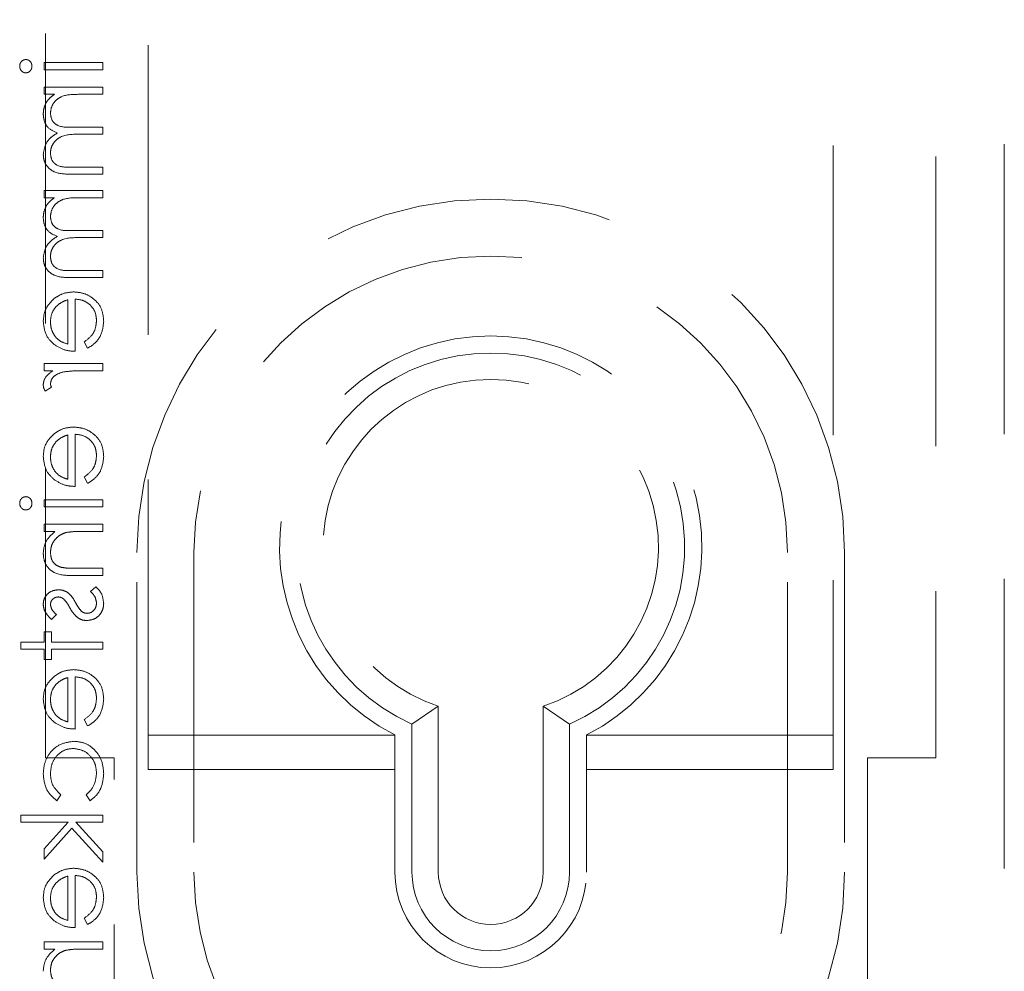
# Model space of a CAD drawing. Units: millimetres. Extents: x 11 to 205, y 5 to 292.
# Drawn here: x 51 to 56, y 117 to 121 of the extents above; entities that cross this region are included whole.
import ezdxf

# ---------------------------------------------------------------- set-up
doc = ezdxf.new("R2010")
doc.units = ezdxf.units.MM
doc.linetypes.add('HIDDEN', pattern=[1.905, 1.27, -0.635])

msp = doc.modelspace()

# ---------------------------------------------------------------- linework, layer by layer
at = {"color": 7, "linetype": 'HIDDEN', "lineweight": 18}
for p, q in [((51.8384, 117.6654), (51.8384, 126.1154)), ((54.8384, 126.1154), (54.8384, 117.6654)), ((51.3884, 117.7154), (51.3884, 126.0669)), ((55.2884, 126.0669), (55.2884, 117.7154)), ((55.5884, 124.2154), (55.5884, 115.9154)), ((51.6384, 120.7635), (51.3826, 120.7635)), ((51.3826, 120.7635), (51.3826, 120.7321)), ((51.6384, 120.7321), (51.6384, 120.7635)), ((51.3826, 120.7321), (51.6384, 120.7321)), ((51.6384, 120.6558), (51.3826, 120.6558)), ((51.3826, 120.6558), (51.3826, 120.6244)), ((51.6384, 120.6244), (51.6384, 120.6558)), ((51.3826, 120.6244), (51.427, 120.6244)), ((51.5307, 120.6244), (51.6384, 120.6244)), ((51.6384, 120.4808), (51.5083, 120.4808)), ((51.6384, 120.4494), (51.6384, 120.4808)), ((51.5389, 120.4494), (51.6384, 120.4494)), ((51.6384, 120.3058), (51.4997, 120.3058)), ((51.6384, 120.2744), (51.6384, 120.3058)), ((51.4998, 120.2744), (51.6384, 120.2744)), ((51.6384, 120.2026), (51.3826, 120.2026)), ((51.3826, 120.2026), (51.3826, 120.1712)), ((51.6384, 120.1712), (51.6384, 120.2026)), ((51.3826, 120.1712), (51.427, 120.1712)), ((51.5307, 120.1712), (51.6384, 120.1712)), ((51.6384, 120.0276), (51.5083, 120.0276)), ((51.6384, 119.9962), (51.6384, 120.0276)), ((51.5389, 119.9962), (51.6384, 119.9962)), ((51.6384, 119.8526), (51.4997, 119.8526)), ((51.6384, 119.8212), (51.6384, 119.8526)), ((51.4998, 119.8212), (51.6384, 119.8212)), ((51.4858, 119.7236), (51.4858, 119.5295)), ((51.5172, 119.4981), (51.5172, 119.7269)), ((51.5576, 119.5395), (51.5722, 119.5116)), ((51.3826, 119.4443), (51.3826, 119.4128)), ((51.6384, 119.4443), (51.3826, 119.4443)), ((51.6384, 119.4128), (51.6384, 119.4443)), ((51.3826, 119.4128), (51.4202, 119.4128)), ((51.5524, 119.4128), (51.6384, 119.4128)), ((51.3869, 119.3231), (51.4141, 119.3403)), ((51.4858, 119.1313), (51.4858, 118.9372)), ((51.5172, 118.9058), (51.5172, 119.1346)), ((51.5576, 118.9472), (51.5722, 118.9193)), ((51.6384, 118.8475), (51.3826, 118.8475)), ((51.3826, 118.8475), (51.3826, 118.816)), ((51.6384, 118.816), (51.6384, 118.8475)), ((51.3826, 118.816), (51.6384, 118.816)), ((51.6384, 118.7398), (51.3826, 118.7398)), ((51.3826, 118.7398), (51.3826, 118.7084)), ((51.3826, 118.7084), (51.4287, 118.7084)), ((51.5459, 118.7084), (51.6384, 118.7084)), ((51.6384, 118.7084), (51.6384, 118.7398)), ((51.7884, 117.2154), (51.7884, 118.6154)), ((52.0384, 118.6154), (52.0384, 117.2154)), ((54.6384, 117.2154), (54.6384, 118.6154)), ((54.8884, 118.6154), (54.8884, 117.2154)), ((51.6384, 118.5468), (51.518, 118.5468)), ((51.6384, 118.5154), (51.6384, 118.5468)), ((51.5077, 118.5154), (51.6384, 118.5154)), ((51.6082, 118.466), (51.5845, 118.4452)), ((51.4145, 118.3225), (51.4364, 118.3438)), ((51.414, 118.2686), (51.3826, 118.2686)), ((51.3826, 118.2686), (51.3826, 118.2237)), ((51.414, 118.2237), (51.414, 118.2686)), ((51.2794, 118.2237), (51.2794, 118.1923)), ((51.3826, 118.2237), (51.2794, 118.2237)), ((51.2794, 118.1923), (51.3826, 118.1923)), ((51.3826, 118.1923), (51.3826, 118.1475)), ((51.6384, 118.2237), (51.414, 118.2237)), ((51.414, 118.1475), (51.414, 118.1923)), ((51.414, 118.1923), (51.6384, 118.1923)), ((51.6384, 118.1923), (51.6384, 118.2237)), ((51.3826, 118.1475), (51.414, 118.1475)), ((51.4858, 118.0679), (51.4858, 117.8737)), ((51.5172, 117.8423), (51.5172, 118.0712)), ((53.1088, 117.9427), (52.9934, 117.8636)), ((53.1088, 117.9427), (53.1088, 117.2154)), ((53.5679, 117.2154), (53.5679, 117.9427)), ((53.5679, 117.9427), (53.6834, 117.8636)), ((51.5576, 117.8837), (51.5722, 117.8558)), ((52.9934, 117.2154), (52.9934, 117.8636)), ((53.6834, 117.8636), (53.6834, 117.2154)), ((51.8384, 117.8154), (52.9184, 117.8154)), ((52.9184, 117.8162), (52.9184, 117.2154)), ((53.7584, 117.2154), (53.7584, 117.8162)), ((53.7584, 117.8154), (54.8384, 117.8154)), ((51.6884, 117.7154), (51.3884, 117.7154)), ((51.6884, 115.7154), (51.6884, 117.7154)), ((55.2884, 117.7154), (54.9884, 117.7154)), ((54.9884, 117.7154), (54.9884, 115.7154)), ((52.9184, 117.6654), (51.8384, 117.6654)), ((54.8384, 117.6654), (53.7584, 117.6654)), ((51.438, 117.5282), (51.4544, 117.5545)), ((51.5666, 117.5545), (51.5838, 117.5282)), ((51.2794, 117.4654), (51.2794, 117.434)), ((51.6384, 117.4654), (51.2794, 117.4654)), ((51.6384, 117.434), (51.6384, 117.4654)), ((51.2794, 117.434), (51.4869, 117.434)), ((51.4869, 117.434), (51.3826, 117.3176)), ((51.6384, 117.3041), (51.5205, 117.434)), ((51.5205, 117.434), (51.6384, 117.434)), ((51.3826, 117.2725), (51.5037, 117.4075)), ((51.5037, 117.4075), (51.6384, 117.259)), ((51.3826, 117.3176), (51.3826, 117.2725)), ((51.6384, 117.259), (51.6384, 117.3041)), ((51.4858, 117.1974), (51.4858, 117.0032)), ((51.5172, 116.9718), (51.5172, 117.2007)), ((51.5576, 117.0132), (51.5722, 116.9853)), ((51.6384, 116.909), (51.3826, 116.909)), ((51.3826, 116.909), (51.3826, 116.8776)), ((51.6384, 116.8776), (51.6384, 116.909)), ((51.3826, 116.8776), (51.4287, 116.8776)), ((51.5459, 116.8776), (51.6384, 116.8776))]:
    msp.add_line(p, q, dxfattribs=at)
for centre, radius, start, end in [((53.3384, 118.6154), 1.55, 0, 180), ((53.3384, 118.6154), 1.3, 0, 180), ((53.3384, 118.6404), 0.925, 297.0041, 242.9959), ((53.3384, 118.6404), 0.85, 293.9464, 246.0536), ((53.3384, 118.6404), 0.7345, 288.2091, 251.7909), ((53.3384, 117.2154), 1.55, 180, 0), ((53.3384, 117.2154), 1.3, 180, 0), ((53.3384, 117.2154), 0.42, 180, 0), ((53.3384, 117.2154), 0.345, 180, 0), ((53.3384, 117.2154), 0.2295, 180, 0)]:
    msp.add_arc(centre, radius, start, end, dxfattribs=at)
for points, knots in [([(51.302, 120.7769), (51.2978, 120.7764), (51.2896, 120.7752), (51.2809, 120.767), (51.2757, 120.7577), (51.2752, 120.7512), (51.2749, 120.7479)], [0, 0, 0, 0, 0.2792295, 0.5588769, 0.7794994, 1, 1, 1, 1]), ([(51.3287, 120.7479), (51.3283, 120.752), (51.3274, 120.7602), (51.3204, 120.7697), (51.3116, 120.7759), (51.3052, 120.7766), (51.302, 120.7769)], [0, 0, 0, 0, 0.279827, 0.559741, 0.779964, 1, 1, 1, 1]), ([(51.2749, 120.7479), (51.2753, 120.7438), (51.2762, 120.7354), (51.2832, 120.7259), (51.2922, 120.7196), (51.2987, 120.719), (51.302, 120.7186)], [0, 0, 0, 0, 0.279938, 0.5598, 0.779889, 1, 1, 1, 1]), ([(51.302, 120.7186), (51.3061, 120.7192), (51.3144, 120.7204), (51.3229, 120.7288), (51.328, 120.7382), (51.3285, 120.7447), (51.3287, 120.7479)], [0, 0, 0, 0, 0.27915, 0.55882, 0.779324, 1, 1, 1, 1]), ([(51.427, 120.6244), (51.4194, 120.6187), (51.4056, 120.6086), (51.3955, 120.5949), (51.3911, 120.5889)], [0, 0, 0, 0, 0.560102, 1, 1, 1, 1]), ([(51.4095, 120.5416), (51.4108, 120.552), (51.4134, 120.5726), (51.432, 120.5985), (51.4703, 120.6238), (51.5058, 120.6242), (51.5307, 120.6244)], [0, 0, 0, 0, 0.186577, 0.373331, 0.560131, 1, 1, 1, 1]), ([(51.4095, 120.5416), (51.4108, 120.552), (51.4134, 120.5726), (51.432, 120.5985), (51.4703, 120.6238), (51.5058, 120.6242), (51.5307, 120.6244)], [0, 0, 0, 0, 0.186577, 0.373331, 0.560131, 1, 1, 1, 1]), ([(51.3911, 120.5889), (51.3869, 120.5795), (51.3795, 120.5626), (51.3785, 120.5443), (51.3781, 120.5362)], [0, 0, 0, 0, 0.559713, 1, 1, 1, 1]), ([(51.3781, 120.5362), (51.3792, 120.526), (51.3813, 120.5055), (51.4, 120.4721), (51.4248, 120.4613), (51.4399, 120.4548)], [0, 0, 0, 0, 0.28076, 0.561467, 1, 1, 1, 1]), ([(51.5083, 120.4808), (51.4853, 120.4798), (51.4566, 120.4786), (51.4277, 120.4962), (51.4132, 120.5136), (51.411, 120.5305), (51.4095, 120.5416)], [0, 0, 0, 0, 0.500554, 0.625919, 0.75137, 1, 1, 1, 1]), ([(51.4399, 120.4548), (51.4305, 120.449), (51.4118, 120.4374), (51.3855, 120.4066), (51.3809, 120.3783), (51.3781, 120.361)], [0, 0, 0, 0, 0.281277, 0.562098, 1, 1, 1, 1]), ([(51.4095, 120.3664), (51.4101, 120.3737), (51.4112, 120.3883), (51.4208, 120.4083), (51.4347, 120.4252), (51.4713, 120.4499), (51.5089, 120.4496), (51.5389, 120.4494)], [0, 0, 0, 0, 0.125319, 0.250703, 0.376085, 0.501535, 1, 1, 1, 1]), ([(51.4095, 120.3664), (51.4101, 120.3737), (51.4112, 120.3883), (51.4208, 120.4083), (51.4347, 120.4252), (51.4713, 120.4499), (51.5089, 120.4496), (51.5389, 120.4494)], [0, 0, 0, 0, 0.125319, 0.250703, 0.376085, 0.501535, 1, 1, 1, 1]), ([(51.3781, 120.361), (51.3791, 120.3504), (51.381, 120.3291), (51.3988, 120.3015), (51.4379, 120.2752), (51.4743, 120.2747), (51.4998, 120.2744)], [0, 0, 0, 0, 0.186884, 0.373607, 0.560274, 1, 1, 1, 1]), ([(51.3781, 120.361), (51.3791, 120.3504), (51.381, 120.3291), (51.3988, 120.3015), (51.4379, 120.2752), (51.4743, 120.2747), (51.4998, 120.2744)], [0, 0, 0, 0, 0.186884, 0.373607, 0.560274, 1, 1, 1, 1]), ([(51.4997, 120.3058), (51.4779, 120.3051), (51.4506, 120.3042), (51.425, 120.323), (51.4124, 120.3401), (51.4107, 120.3559), (51.4095, 120.3664)], [0, 0, 0, 0, 0.49946, 0.624926, 0.750598, 1, 1, 1, 1]), ([(51.3911, 120.1357), (51.3869, 120.1263), (51.3795, 120.1094), (51.3785, 120.0911), (51.3781, 120.083)], [0, 0, 0, 0, 0.559834, 1, 1, 1, 1]), ([(51.427, 120.1712), (51.4194, 120.1655), (51.4056, 120.1554), (51.3955, 120.1417), (51.3911, 120.1357)], [0, 0, 0, 0, 0.560102, 1, 1, 1, 1]), ([(51.4095, 120.0884), (51.4108, 120.0987), (51.4134, 120.1194), (51.432, 120.1453), (51.4703, 120.1706), (51.5058, 120.1709), (51.5307, 120.1712)], [0, 0, 0, 0, 0.186573, 0.373383, 0.560139, 1, 1, 1, 1]), ([(51.4095, 120.0884), (51.4108, 120.0987), (51.4134, 120.1194), (51.432, 120.1453), (51.4703, 120.1706), (51.5058, 120.1709), (51.5307, 120.1712)], [0, 0, 0, 0, 0.186573, 0.373383, 0.560139, 1, 1, 1, 1]), ([(51.5083, 120.0276), (51.4853, 120.0266), (51.4566, 120.0254), (51.4277, 120.043), (51.4132, 120.0604), (51.411, 120.0773), (51.4095, 120.0884)], [0, 0, 0, 0, 0.500554, 0.625919, 0.75137, 1, 1, 1, 1]), ([(51.3781, 120.083), (51.3792, 120.0728), (51.3812, 120.0523), (51.4, 120.0189), (51.4248, 120.0081), (51.4399, 120.0016)], [0, 0, 0, 0, 0.280838, 0.561514, 1, 1, 1, 1]), ([(51.4399, 120.0016), (51.4305, 119.9958), (51.4118, 119.9842), (51.3855, 119.9534), (51.3809, 119.925), (51.3781, 119.9078)], [0, 0, 0, 0, 0.281277, 0.562098, 1, 1, 1, 1]), ([(51.4095, 119.9132), (51.4101, 119.9205), (51.4112, 119.9351), (51.4208, 119.955), (51.4347, 119.972), (51.4713, 119.9966), (51.5089, 119.9964), (51.5389, 119.9962)], [0, 0, 0, 0, 0.1253253, 0.250653, 0.3760937, 0.5015108, 1, 1, 1, 1]), ([(51.4095, 119.9132), (51.4101, 119.9205), (51.4112, 119.9351), (51.4208, 119.955), (51.4347, 119.972), (51.4713, 119.9966), (51.5089, 119.9964), (51.5389, 119.9962)], [0, 0, 0, 0, 0.1253253, 0.250653, 0.3760937, 0.5015108, 1, 1, 1, 1]), ([(51.3781, 119.9078), (51.3791, 119.8971), (51.381, 119.8759), (51.3988, 119.8483), (51.4379, 119.822), (51.4743, 119.8215), (51.4998, 119.8212)], [0, 0, 0, 0, 0.1868878, 0.3735548, 0.5602653, 1, 1, 1, 1]), ([(51.3781, 119.9078), (51.3791, 119.8971), (51.381, 119.8759), (51.3988, 119.8483), (51.4379, 119.822), (51.4743, 119.8215), (51.4998, 119.8212)], [0, 0, 0, 0, 0.1868878, 0.3735548, 0.5602653, 1, 1, 1, 1]), ([(51.4997, 119.8526), (51.4779, 119.8519), (51.4506, 119.8509), (51.4251, 119.8698), (51.4124, 119.8869), (51.4107, 119.9027), (51.4095, 119.9132)], [0, 0, 0, 0, 0.499424, 0.624938, 0.750523, 1, 1, 1, 1]), ([(51.5112, 119.7584), (51.4938, 119.7568), (51.4627, 119.754), (51.4371, 119.7366), (51.4258, 119.7289)], [0, 0, 0, 0, 0.559394, 1, 1, 1, 1]), ([(51.6428, 119.6297), (51.6411, 119.6492), (51.6376, 119.688), (51.6003, 119.7298), (51.5566, 119.7542), (51.5263, 119.757), (51.5112, 119.7584)], [0, 0, 0, 0, 0.279916, 0.55888, 0.779459, 1, 1, 1, 1]), ([(51.6428, 119.6297), (51.6411, 119.6492), (51.6376, 119.688), (51.6003, 119.7298), (51.5566, 119.7542), (51.5263, 119.757), (51.5112, 119.7584)], [0, 0, 0, 0, 0.279916, 0.55888, 0.779459, 1, 1, 1, 1]), ([(51.4258, 119.7289), (51.4103, 119.7132), (51.3827, 119.6851), (51.3795, 119.6461), (51.3781, 119.6289)], [0, 0, 0, 0, 0.558567, 1, 1, 1, 1]), ([(51.4335, 119.6932), (51.4421, 119.7009), (51.4576, 119.7145), (51.4772, 119.7208), (51.4858, 119.7236)], [0, 0, 0, 0, 0.558794, 1, 1, 1, 1]), ([(51.5172, 119.7269), (51.5311, 119.7253), (51.5588, 119.7221), (51.5901, 119.6974), (51.6088, 119.6663), (51.6105, 119.6445), (51.6114, 119.6336)], [0, 0, 0, 0, 0.279975, 0.559359, 0.77952, 1, 1, 1, 1]), ([(51.5172, 119.7269), (51.5311, 119.7253), (51.5588, 119.7221), (51.5901, 119.6974), (51.6088, 119.6663), (51.6105, 119.6445), (51.6114, 119.6336)], [0, 0, 0, 0, 0.279975, 0.559359, 0.77952, 1, 1, 1, 1]), ([(51.4095, 119.6273), (51.4107, 119.6409), (51.4128, 119.6651), (51.4272, 119.6846), (51.4335, 119.6932)], [0, 0, 0, 0, 0.559384, 1, 1, 1, 1]), ([(51.3781, 119.6289), (51.3807, 119.6062), (51.3854, 119.5655), (51.4153, 119.538), (51.4284, 119.5259)], [0, 0, 0, 0, 0.558943, 1, 1, 1, 1]), ([(51.4858, 119.5295), (51.4737, 119.5334), (51.4495, 119.541), (51.4252, 119.5679), (51.4118, 119.5977), (51.4103, 119.6174), (51.4095, 119.6273)], [0, 0, 0, 0, 0.280148, 0.559212, 0.779577, 1, 1, 1, 1]), ([(51.4858, 119.5295), (51.4737, 119.5334), (51.4495, 119.541), (51.4252, 119.5679), (51.4118, 119.5977), (51.4103, 119.6174), (51.4095, 119.6273)], [0, 0, 0, 0, 0.280148, 0.559212, 0.779577, 1, 1, 1, 1]), ([(51.6114, 119.6336), (51.6105, 119.6231), (51.6088, 119.6019), (51.5935, 119.566), (51.5712, 119.5495), (51.5576, 119.5395)], [0, 0, 0, 0, 0.2806141, 0.5610016, 1, 1, 1, 1]), ([(51.5722, 119.5116), (51.5838, 119.5187), (51.607, 119.533), (51.6367, 119.5732), (51.6405, 119.6083), (51.6428, 119.6297)], [0, 0, 0, 0, 0.280916, 0.561389, 1, 1, 1, 1]), ([(51.5722, 119.5116), (51.5838, 119.5187), (51.607, 119.533), (51.6367, 119.5732), (51.6405, 119.6083), (51.6428, 119.6297)], [0, 0, 0, 0, 0.280916, 0.561389, 1, 1, 1, 1]), ([(51.4284, 119.5259), (51.4438, 119.5168), (51.4714, 119.5005), (51.5032, 119.4988), (51.5172, 119.4981)], [0, 0, 0, 0, 0.558909, 1, 1, 1, 1]), ([(51.4202, 119.4128), (51.4082, 119.4041), (51.3915, 119.3918), (51.3797, 119.3678), (51.3786, 119.3562), (51.3781, 119.3504)], [0, 0, 0, 0, 0.558779, 0.779421, 1, 1, 1, 1]), ([(51.4095, 119.3564), (51.4111, 119.3638), (51.4144, 119.3786), (51.435, 119.3977), (51.4534, 119.4036), (51.4646, 119.4072)], [0, 0, 0, 0, 0.278363, 0.558784, 1, 1, 1, 1]), ([(51.4646, 119.4072), (51.4809, 119.4093), (51.5101, 119.413), (51.5395, 119.4129), (51.5524, 119.4128)], [0, 0, 0, 0, 0.559639, 1, 1, 1, 1]), ([(51.4141, 119.3403), (51.4127, 119.3432), (51.4104, 119.3483), (51.4098, 119.3539), (51.4095, 119.3564)], [0, 0, 0, 0, 0.56043, 1, 1, 1, 1]), ([(51.3781, 119.3504), (51.3787, 119.345), (51.3799, 119.3353), (51.3847, 119.3268), (51.3869, 119.3231)], [0, 0, 0, 0, 0.559355, 1, 1, 1, 1]), ([(51.5112, 119.166), (51.4938, 119.1645), (51.4627, 119.1617), (51.4371, 119.1443), (51.4258, 119.1366)], [0, 0, 0, 0, 0.559431, 1, 1, 1, 1]), ([(51.6428, 119.0374), (51.6411, 119.0568), (51.6376, 119.0957), (51.6003, 119.1375), (51.5566, 119.1619), (51.5263, 119.1646), (51.5112, 119.166)], [0, 0, 0, 0, 0.279869, 0.558845, 0.77946, 1, 1, 1, 1]), ([(51.6428, 119.0374), (51.6411, 119.0568), (51.6376, 119.0957), (51.6003, 119.1375), (51.5566, 119.1619), (51.5263, 119.1646), (51.5112, 119.166)], [0, 0, 0, 0, 0.279869, 0.558845, 0.77946, 1, 1, 1, 1]), ([(51.4258, 119.1366), (51.4103, 119.1209), (51.3827, 119.0928), (51.3795, 119.0538), (51.3781, 119.0366)], [0, 0, 0, 0, 0.558567, 1, 1, 1, 1]), ([(51.4095, 119.035), (51.4107, 119.0486), (51.4128, 119.0728), (51.4272, 119.0923), (51.4335, 119.1009)], [0, 0, 0, 0, 0.5594637, 1, 1, 1, 1]), ([(51.4335, 119.1009), (51.4421, 119.1085), (51.4576, 119.1222), (51.4772, 119.1285), (51.4858, 119.1313)], [0, 0, 0, 0, 0.558846, 1, 1, 1, 1]), ([(51.5172, 119.1346), (51.5311, 119.133), (51.5588, 119.1298), (51.5901, 119.1051), (51.6088, 119.074), (51.6105, 119.0522), (51.6114, 119.0413)], [0, 0, 0, 0, 0.279949, 0.559373, 0.779527, 1, 1, 1, 1]), ([(51.5172, 119.1346), (51.5311, 119.133), (51.5588, 119.1298), (51.5901, 119.1051), (51.6088, 119.074), (51.6105, 119.0522), (51.6114, 119.0413)], [0, 0, 0, 0, 0.279949, 0.559373, 0.779527, 1, 1, 1, 1]), ([(51.3781, 119.0366), (51.3807, 119.0139), (51.3854, 118.9732), (51.4153, 118.9457), (51.4284, 118.9336)], [0, 0, 0, 0, 0.558901, 1, 1, 1, 1]), ([(51.4858, 118.9372), (51.4737, 118.941), (51.4495, 118.9487), (51.4252, 118.9756), (51.4118, 119.0054), (51.4103, 119.0251), (51.4095, 119.035)], [0, 0, 0, 0, 0.280125, 0.559166, 0.779595, 1, 1, 1, 1]), ([(51.4858, 118.9372), (51.4737, 118.941), (51.4495, 118.9487), (51.4252, 118.9756), (51.4118, 119.0054), (51.4103, 119.0251), (51.4095, 119.035)], [0, 0, 0, 0, 0.280125, 0.559166, 0.779595, 1, 1, 1, 1]), ([(51.6114, 119.0413), (51.6105, 119.0307), (51.6088, 119.0096), (51.5935, 118.9737), (51.5712, 118.9572), (51.5576, 118.9472)], [0, 0, 0, 0, 0.280519, 0.560916, 1, 1, 1, 1]), ([(51.5722, 118.9193), (51.5838, 118.9264), (51.607, 118.9407), (51.6367, 118.9809), (51.6405, 119.016), (51.6428, 119.0374)], [0, 0, 0, 0, 0.280916, 0.561389, 1, 1, 1, 1]), ([(51.5722, 118.9193), (51.5838, 118.9264), (51.607, 118.9407), (51.6367, 118.9809), (51.6405, 119.016), (51.6428, 119.0374)], [0, 0, 0, 0, 0.280916, 0.561389, 1, 1, 1, 1]), ([(51.4284, 118.9336), (51.4438, 118.9245), (51.4714, 118.9082), (51.5032, 118.9065), (51.5172, 118.9058)], [0, 0, 0, 0, 0.5588763, 1, 1, 1, 1]), ([(51.302, 118.8609), (51.2978, 118.8603), (51.2896, 118.8592), (51.2809, 118.851), (51.2757, 118.8416), (51.2752, 118.8351), (51.2749, 118.8319)], [0, 0, 0, 0, 0.2792295, 0.5588769, 0.7794994, 1, 1, 1, 1]), ([(51.3287, 118.8319), (51.3283, 118.836), (51.3274, 118.8442), (51.3204, 118.8536), (51.3116, 118.8598), (51.3052, 118.8606), (51.302, 118.8609)], [0, 0, 0, 0, 0.279827, 0.559741, 0.779964, 1, 1, 1, 1]), ([(51.2749, 118.8319), (51.2753, 118.8277), (51.2762, 118.8194), (51.2832, 118.8098), (51.2922, 118.8036), (51.2987, 118.8029), (51.302, 118.8026)], [0, 0, 0, 0, 0.279938, 0.5598, 0.779889, 1, 1, 1, 1]), ([(51.302, 118.8026), (51.3061, 118.8032), (51.3144, 118.8044), (51.3229, 118.8128), (51.328, 118.8221), (51.3285, 118.8286), (51.3287, 118.8319)], [0, 0, 0, 0, 0.27915, 0.55882, 0.779324, 1, 1, 1, 1]), ([(51.4287, 118.7084), (51.4126, 118.6934), (51.3839, 118.6667), (51.3799, 118.6281), (51.3781, 118.611)], [0, 0, 0, 0, 0.559188, 1, 1, 1, 1]), ([(51.4772, 118.7035), (51.49, 118.7053), (51.5128, 118.7084), (51.5358, 118.7084), (51.5459, 118.7084)], [0, 0, 0, 0, 0.559662, 1, 1, 1, 1]), ([(51.4095, 118.6165), (51.4107, 118.6276), (51.413, 118.6498), (51.431, 118.6758), (51.4526, 118.6947), (51.469, 118.7006), (51.4772, 118.7035)], [0, 0, 0, 0, 0.279519, 0.5593293, 0.7797057, 1, 1, 1, 1]), ([(51.3781, 118.611), (51.3791, 118.5996), (51.3811, 118.5766), (51.3995, 118.5465), (51.4404, 118.516), (51.48, 118.5156), (51.5077, 118.5154)], [0, 0, 0, 0, 0.18705, 0.373894, 0.560623, 1, 1, 1, 1]), ([(51.3781, 118.611), (51.3791, 118.5996), (51.3811, 118.5766), (51.3995, 118.5465), (51.4404, 118.516), (51.48, 118.5156), (51.5077, 118.5154)], [0, 0, 0, 0, 0.18705, 0.373894, 0.560623, 1, 1, 1, 1]), ([(51.4599, 118.5505), (51.4517, 118.553), (51.4355, 118.5581), (51.4131, 118.5808), (51.4109, 118.603), (51.4095, 118.6165)], [0, 0, 0, 0, 0.2811882, 0.5613516, 1, 1, 1, 1]), ([(51.518, 118.5468), (51.5071, 118.5467), (51.4876, 118.5466), (51.4683, 118.5493), (51.4599, 118.5505)], [0, 0, 0, 0, 0.560256, 1, 1, 1, 1]), ([(51.4452, 118.4526), (51.4354, 118.4517), (51.4158, 118.4498), (51.3934, 118.4327), (51.3799, 118.411), (51.3787, 118.3956), (51.3781, 118.3879)], [0, 0, 0, 0, 0.279955, 0.559426, 0.779572, 1, 1, 1, 1]), ([(51.4846, 118.4409), (51.4777, 118.4447), (51.4654, 118.4515), (51.4514, 118.4523), (51.4452, 118.4526)], [0, 0, 0, 0, 0.55959, 1, 1, 1, 1]), ([(51.6428, 118.3929), (51.6408, 118.4088), (51.6372, 118.4372), (51.6171, 118.4572), (51.6082, 118.466)], [0, 0, 0, 0, 0.5592856, 1, 1, 1, 1]), ([(51.4095, 118.3879), (51.4102, 118.3929), (51.4115, 118.4029), (51.4212, 118.4134), (51.4322, 118.4201), (51.44, 118.4208), (51.4439, 118.4212)], [0, 0, 0, 0, 0.279323, 0.559066, 0.779521, 1, 1, 1, 1]), ([(51.4439, 118.4212), (51.4487, 118.4206), (51.4572, 118.4196), (51.4641, 118.4147), (51.4671, 118.4125)], [0, 0, 0, 0, 0.559152, 1, 1, 1, 1]), ([(51.4671, 118.4125), (51.4729, 118.4062), (51.4831, 118.3951), (51.4903, 118.3818), (51.4935, 118.3759)], [0, 0, 0, 0, 0.559078, 1, 1, 1, 1]), ([(51.5195, 118.3968), (51.5143, 118.4061), (51.505, 118.4227), (51.4908, 118.4353), (51.4846, 118.4409)], [0, 0, 0, 0, 0.560669, 1, 1, 1, 1]), ([(51.5845, 118.4452), (51.5926, 118.4373), (51.6071, 118.4231), (51.6101, 118.4033), (51.6114, 118.3945)], [0, 0, 0, 0, 0.560829, 1, 1, 1, 1]), ([(51.3781, 118.3879), (51.3789, 118.3808), (51.3805, 118.3664), (51.3934, 118.3435), (51.4065, 118.3305), (51.4145, 118.3225)], [0, 0, 0, 0, 0.2796155, 0.5597469, 1, 1, 1, 1]), ([(51.4364, 118.3438), (51.4287, 118.3505), (51.415, 118.3625), (51.4112, 118.3802), (51.4095, 118.3879)], [0, 0, 0, 0, 0.561969, 1, 1, 1, 1]), ([(51.4935, 118.3759), (51.4989, 118.3663), (51.5085, 118.349), (51.523, 118.3357), (51.5294, 118.3299)], [0, 0, 0, 0, 0.560684, 1, 1, 1, 1]), ([(51.5459, 118.358), (51.5402, 118.3647), (51.53, 118.3767), (51.5227, 118.3906), (51.5195, 118.3968)], [0, 0, 0, 0, 0.5591504, 1, 1, 1, 1]), ([(51.5689, 118.318), (51.58, 118.3192), (51.602, 118.3218), (51.6264, 118.3421), (51.6408, 118.367), (51.6422, 118.3843), (51.6428, 118.3929)], [0, 0, 0, 0, 0.279551, 0.559172, 0.779443, 1, 1, 1, 1]), ([(51.6114, 118.3945), (51.6108, 118.3882), (51.6095, 118.3754), (51.5987, 118.3608), (51.5853, 118.351), (51.5753, 118.3499), (51.5703, 118.3494)], [0, 0, 0, 0, 0.280066, 0.559762, 0.7799887, 1, 1, 1, 1]), ([(51.5294, 118.3299), (51.5363, 118.326), (51.5487, 118.3191), (51.5627, 118.3183), (51.5689, 118.318)], [0, 0, 0, 0, 0.559474, 1, 1, 1, 1]), ([(51.5703, 118.3494), (51.5653, 118.3498), (51.5564, 118.3507), (51.5491, 118.3558), (51.5459, 118.358)], [0, 0, 0, 0, 0.559632, 1, 1, 1, 1]), ([(51.5112, 118.1026), (51.4938, 118.101), (51.4627, 118.0983), (51.4371, 118.0808), (51.4258, 118.0731)], [0, 0, 0, 0, 0.559394, 1, 1, 1, 1]), ([(51.6428, 117.9739), (51.6411, 117.9934), (51.6376, 118.0322), (51.6003, 118.0741), (51.5566, 118.0984), (51.5263, 118.1012), (51.5112, 118.1026)], [0, 0, 0, 0, 0.279916, 0.55888, 0.779459, 1, 1, 1, 1]), ([(51.6428, 117.9739), (51.6411, 117.9934), (51.6376, 118.0322), (51.6003, 118.0741), (51.5566, 118.0984), (51.5263, 118.1012), (51.5112, 118.1026)], [0, 0, 0, 0, 0.279916, 0.55888, 0.779459, 1, 1, 1, 1]), ([(51.4258, 118.0731), (51.4103, 118.0574), (51.3827, 118.0293), (51.3795, 117.9904), (51.3781, 117.9732)], [0, 0, 0, 0, 0.558567, 1, 1, 1, 1]), ([(51.4335, 118.0375), (51.4421, 118.0451), (51.4576, 118.0587), (51.4772, 118.0651), (51.4858, 118.0679)], [0, 0, 0, 0, 0.558794, 1, 1, 1, 1]), ([(51.5172, 118.0712), (51.5311, 118.0696), (51.5588, 118.0663), (51.5901, 118.0416), (51.6088, 118.0105), (51.6105, 117.9888), (51.6114, 117.9779)], [0, 0, 0, 0, 0.279975, 0.559359, 0.77952, 1, 1, 1, 1]), ([(51.5172, 118.0712), (51.5311, 118.0696), (51.5588, 118.0663), (51.5901, 118.0416), (51.6088, 118.0105), (51.6105, 117.9888), (51.6114, 117.9779)], [0, 0, 0, 0, 0.279975, 0.559359, 0.77952, 1, 1, 1, 1]), ([(51.4095, 117.9715), (51.4107, 117.9851), (51.4128, 118.0094), (51.4272, 118.0289), (51.4335, 118.0375)], [0, 0, 0, 0, 0.559384, 1, 1, 1, 1]), ([(51.6114, 117.9779), (51.6105, 117.9673), (51.6088, 117.9461), (51.5935, 117.9102), (51.5712, 117.8937), (51.5576, 117.8837)], [0, 0, 0, 0, 0.2806141, 0.5610016, 1, 1, 1, 1]), ([(51.5722, 117.8558), (51.5838, 117.8629), (51.607, 117.8772), (51.6367, 117.9174), (51.6405, 117.9525), (51.6428, 117.9739)], [0, 0, 0, 0, 0.280916, 0.561389, 1, 1, 1, 1]), ([(51.5722, 117.8558), (51.5838, 117.8629), (51.607, 117.8772), (51.6367, 117.9174), (51.6405, 117.9525), (51.6428, 117.9739)], [0, 0, 0, 0, 0.280916, 0.561389, 1, 1, 1, 1]), ([(51.3781, 117.9732), (51.3807, 117.9504), (51.3854, 117.9097), (51.4153, 117.8823), (51.4284, 117.8702)], [0, 0, 0, 0, 0.558943, 1, 1, 1, 1]), ([(51.4858, 117.8737), (51.4737, 117.8776), (51.4495, 117.8853), (51.4252, 117.9121), (51.4118, 117.9419), (51.4103, 117.9617), (51.4095, 117.9715)], [0, 0, 0, 0, 0.280148, 0.559212, 0.779577, 1, 1, 1, 1]), ([(51.4858, 117.8737), (51.4737, 117.8776), (51.4495, 117.8853), (51.4252, 117.9121), (51.4118, 117.9419), (51.4103, 117.9617), (51.4095, 117.9715)], [0, 0, 0, 0, 0.280148, 0.559212, 0.779577, 1, 1, 1, 1]), ([(51.4284, 117.8702), (51.4438, 117.8611), (51.4714, 117.8447), (51.5032, 117.8431), (51.5172, 117.8423)], [0, 0, 0, 0, 0.558909, 1, 1, 1, 1]), ([(51.5126, 117.7885), (51.4921, 117.7857), (51.4512, 117.7802), (51.4064, 117.7411), (51.3818, 117.6936), (51.3793, 117.6614), (51.3781, 117.6453)], [0, 0, 0, 0, 0.279396, 0.558795, 0.779297, 1, 1, 1, 1]), ([(51.5126, 117.7885), (51.4921, 117.7857), (51.4512, 117.7802), (51.4064, 117.7411), (51.3818, 117.6936), (51.3793, 117.6614), (51.3781, 117.6453)], [0, 0, 0, 0, 0.279396, 0.558795, 0.779297, 1, 1, 1, 1]), ([(51.6428, 117.6479), (51.641, 117.668), (51.6374, 117.7081), (51.6034, 117.7546), (51.5598, 117.7839), (51.5283, 117.787), (51.5126, 117.7885)], [0, 0, 0, 0, 0.280113, 0.559654, 0.779828, 1, 1, 1, 1]), ([(51.6428, 117.6479), (51.641, 117.668), (51.6374, 117.7081), (51.6034, 117.7546), (51.5598, 117.7839), (51.5283, 117.787), (51.5126, 117.7885)], [0, 0, 0, 0, 0.280113, 0.559654, 0.779828, 1, 1, 1, 1]), ([(51.4095, 117.6476), (51.4109, 117.6632), (51.4137, 117.6942), (51.4397, 117.7304), (51.4732, 117.7535), (51.4976, 117.7559), (51.5098, 117.7571)], [0, 0, 0, 0, 0.280107, 0.55975, 0.779882, 1, 1, 1, 1]), ([(51.4095, 117.6476), (51.4109, 117.6632), (51.4137, 117.6942), (51.4397, 117.7304), (51.4732, 117.7535), (51.4976, 117.7559), (51.5098, 117.7571)], [0, 0, 0, 0, 0.280107, 0.55975, 0.779882, 1, 1, 1, 1]), ([(51.5098, 117.7571), (51.5253, 117.7549), (51.5564, 117.7505), (51.5904, 117.7205), (51.6087, 117.6842), (51.6105, 117.6597), (51.6114, 117.6474)], [0, 0, 0, 0, 0.279322, 0.558747, 0.779219, 1, 1, 1, 1]), ([(51.5098, 117.7571), (51.5253, 117.7549), (51.5564, 117.7505), (51.5904, 117.7205), (51.6087, 117.6842), (51.6105, 117.6597), (51.6114, 117.6474)], [0, 0, 0, 0, 0.279322, 0.558747, 0.779219, 1, 1, 1, 1]), ([(51.3781, 117.6453), (51.381, 117.6188), (51.3862, 117.5716), (51.4222, 117.5415), (51.438, 117.5282)], [0, 0, 0, 0, 0.560662, 1, 1, 1, 1]), ([(51.3781, 117.6453), (51.381, 117.6188), (51.3862, 117.5716), (51.4222, 117.5415), (51.438, 117.5282)], [0, 0, 0, 0, 0.560662, 1, 1, 1, 1]), ([(51.4544, 117.5545), (51.4398, 117.5691), (51.4136, 117.5951), (51.4108, 117.6315), (51.4095, 117.6476)], [0, 0, 0, 0, 0.558469, 1, 1, 1, 1]), ([(51.6114, 117.6474), (51.609, 117.6271), (51.6045, 117.5906), (51.5782, 117.5656), (51.5666, 117.5545)], [0, 0, 0, 0, 0.5588, 1, 1, 1, 1]), ([(51.5838, 117.5282), (51.594, 117.5363), (51.6144, 117.5526), (51.6379, 117.594), (51.641, 117.6275), (51.6428, 117.6479)], [0, 0, 0, 0, 0.2802212, 0.5605829, 1, 1, 1, 1]), ([(51.5838, 117.5282), (51.594, 117.5363), (51.6144, 117.5526), (51.6379, 117.594), (51.641, 117.6275), (51.6428, 117.6479)], [0, 0, 0, 0, 0.2802212, 0.5605829, 1, 1, 1, 1]), ([(51.4258, 117.2026), (51.4103, 117.1869), (51.3827, 117.1588), (51.3795, 117.1198), (51.3781, 117.1026)], [0, 0, 0, 0, 0.558625, 1, 1, 1, 1]), ([(51.5112, 117.2321), (51.4938, 117.2305), (51.4627, 117.2277), (51.4371, 117.2103), (51.4258, 117.2026)], [0, 0, 0, 0, 0.559394, 1, 1, 1, 1]), ([(51.4335, 117.1669), (51.4421, 117.1746), (51.4576, 117.1882), (51.4772, 117.1946), (51.4858, 117.1974)], [0, 0, 0, 0, 0.558794, 1, 1, 1, 1]), ([(51.6428, 117.1034), (51.6411, 117.1229), (51.6376, 117.1617), (51.6003, 117.2036), (51.5566, 117.2279), (51.5263, 117.2307), (51.5112, 117.2321)], [0, 0, 0, 0, 0.27991, 0.55887, 0.779472, 1, 1, 1, 1]), ([(51.6428, 117.1034), (51.6411, 117.1229), (51.6376, 117.1617), (51.6003, 117.2036), (51.5566, 117.2279), (51.5263, 117.2307), (51.5112, 117.2321)], [0, 0, 0, 0, 0.27991, 0.55887, 0.779472, 1, 1, 1, 1]), ([(51.5172, 117.2007), (51.5311, 117.1991), (51.5588, 117.1958), (51.5901, 117.1711), (51.6088, 117.14), (51.6105, 117.1182), (51.6114, 117.1073)], [0, 0, 0, 0, 0.279975, 0.559359, 0.77952, 1, 1, 1, 1]), ([(51.5172, 117.2007), (51.5311, 117.1991), (51.5588, 117.1958), (51.5901, 117.1711), (51.6088, 117.14), (51.6105, 117.1182), (51.6114, 117.1073)], [0, 0, 0, 0, 0.279975, 0.559359, 0.77952, 1, 1, 1, 1]), ([(51.4095, 117.101), (51.4107, 117.1146), (51.4128, 117.1389), (51.4272, 117.1584), (51.4335, 117.1669)], [0, 0, 0, 0, 0.559536, 1, 1, 1, 1]), ([(51.3781, 117.1026), (51.3807, 117.0799), (51.3854, 117.0392), (51.4153, 117.0118), (51.4284, 116.9997)], [0, 0, 0, 0, 0.558986, 1, 1, 1, 1]), ([(51.4858, 117.0032), (51.4737, 117.0071), (51.4495, 117.0147), (51.4252, 117.0416), (51.4118, 117.0714), (51.4103, 117.0911), (51.4095, 117.101)], [0, 0, 0, 0, 0.280148, 0.559212, 0.779577, 1, 1, 1, 1]), ([(51.4858, 117.0032), (51.4737, 117.0071), (51.4495, 117.0147), (51.4252, 117.0416), (51.4118, 117.0714), (51.4103, 117.0911), (51.4095, 117.101)], [0, 0, 0, 0, 0.280148, 0.559212, 0.779577, 1, 1, 1, 1]), ([(51.6114, 117.1073), (51.6105, 117.0968), (51.6088, 117.0756), (51.5935, 117.0397), (51.5712, 117.0232), (51.5576, 117.0132)], [0, 0, 0, 0, 0.2806141, 0.5610016, 1, 1, 1, 1]), ([(51.5722, 116.9853), (51.5838, 116.9924), (51.607, 117.0067), (51.6367, 117.0469), (51.6405, 117.082), (51.6428, 117.1034)], [0, 0, 0, 0, 0.280916, 0.561389, 1, 1, 1, 1]), ([(51.5722, 116.9853), (51.5838, 116.9924), (51.607, 117.0067), (51.6367, 117.0469), (51.6405, 117.082), (51.6428, 117.1034)], [0, 0, 0, 0, 0.280916, 0.561389, 1, 1, 1, 1]), ([(51.4284, 116.9997), (51.4438, 116.9905), (51.4714, 116.9742), (51.5032, 116.9726), (51.5172, 116.9718)], [0, 0, 0, 0, 0.558909, 1, 1, 1, 1]), ([(51.4287, 116.8776), (51.4126, 116.8627), (51.3839, 116.836), (51.3799, 116.7973), (51.3781, 116.7803)], [0, 0, 0, 0, 0.559188, 1, 1, 1, 1]), ([(51.4095, 116.7857), (51.4107, 116.7968), (51.413, 116.819), (51.431, 116.845), (51.4526, 116.864), (51.469, 116.8698), (51.4772, 116.8727)], [0, 0, 0, 0, 0.279591, 0.559373, 0.779728, 1, 1, 1, 1]), ([(51.4772, 116.8727), (51.49, 116.8745), (51.5128, 116.8776), (51.5358, 116.8776), (51.5459, 116.8776)], [0, 0, 0, 0, 0.559662, 1, 1, 1, 1]), ([(51.4599, 116.7198), (51.4517, 116.7223), (51.4355, 116.7273), (51.4131, 116.75), (51.4109, 116.7722), (51.4095, 116.7857)], [0, 0, 0, 0, 0.281215, 0.56131, 1, 1, 1, 1])]:
    msp.add_open_spline(points, degree=3, knots=knots, dxfattribs=at)

doc.saveas('drawing.dxf')
